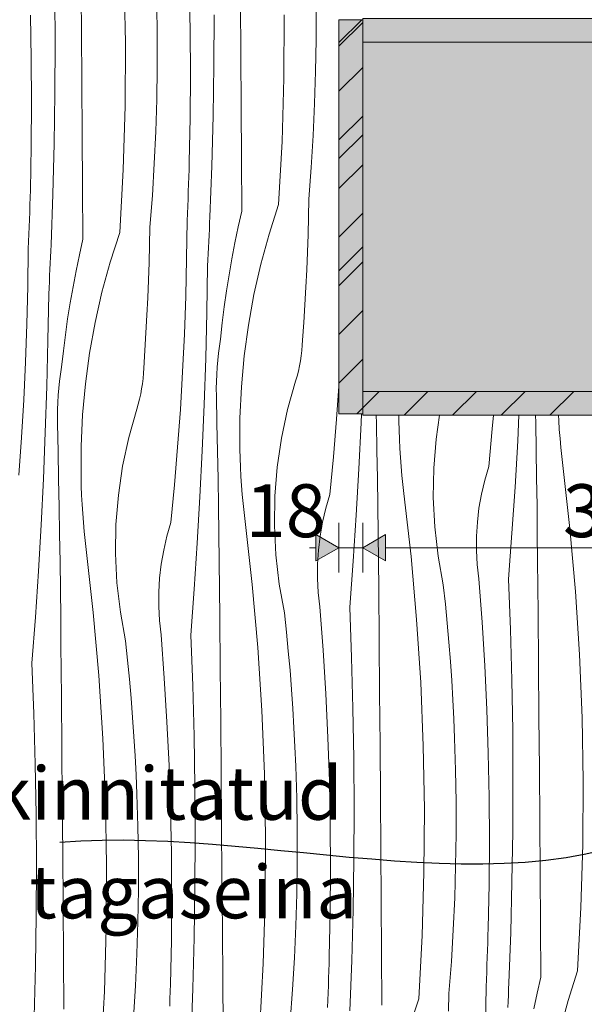
# Model space of a CAD drawing. Units: millimetres. Extents: x 12159 to 126500, y -1422 to 11569.
# Drawn here: x 120014 to 120440, y 972 to 1717 of the extents above; entities that cross this region are included whole.
import ezdxf

# ---------------------------------------------------------------- set-up
doc = ezdxf.new("R2010")
doc.units = ezdxf.units.MM
doc.header["$MEASUREMENT"] = 0
doc.linetypes.add('Wipeout_Contour', pattern=[1000, 0, -1000])
for name, color, linetype, lineweight, true_color in [('0_Pen_No__245', 7, 'Continuous', 13, 0x474874), ('SA - MÕÕDUD - erimööbel_Pen_No__245', 7, 'Continuous', 13, 0x474874), ('SA - SISUSTUS - 3D erimööbel_Pen_No__87', 7, 'Continuous', 9, 0x8a8a8a), ('SA - SISUSTUS - erimööbel_Pen_No__87', 7, 'Continuous', 9, 0x8a8a8a)]:
    doc.layers.add(name, color=color, linetype=linetype, lineweight=lineweight, true_color=true_color)
for name, color, linetype in [('SA - MÕÕDUD - erimööbel', 7, 'Continuous'), ('SA - SISUSTUS - 3D erimööbel', 7, 'Continuous'), ('SA - SISUSTUS - erimööbel', 7, 'Continuous')]:
    doc.layers.add(name, color=color, linetype=linetype)
for name, color, linetype, lineweight in [('SA - SISUSTUS - 3D erimööbel_Pen_No__2', 8, 'Continuous', 13), ('SA - SISUSTUS - erimööbel_Pen_No__18', 9, 'Continuous', 13), ('SA - SISUSTUS - erimööbel_Pen_No__19', 255, 'Continuous', 0), ('SA - SISUSTUS - erimööbel_Pen_No__2', 8, 'Continuous', 13)]:
    doc.layers.add(name, color=color, linetype=linetype, lineweight=lineweight)
doc.styles.add('GENERATED_STYLE_2', font='txt')
doc.styles.add('GENERATED_STYLE_4', font='txt')
doc.dimstyles.new('GENERATED_STYLE__1', dxfattribs={"dimtxt": 40, "dimasz": 19, "dimexe": 0.18, "dimexo": 0.0625, "dimgap": 0, "dimtad": 1, "dimtih": 1, "dimtoh": 1, "dimdec": 0, "dimzin": 0, "dimdsep": 46, "dimtxsty": 'GENERATED_STYLE_2', "dimblk": 'ARROWHEAD_16', "dimblk1": 'ARROWHEAD_16', "dimblk2": 'ARROWHEAD_16', "dimcen": 0.09, "dimclrd": 256, "dimclre": 256, "dimclrt": 256, "dimazin": 0, "dimtfac": 1, "dimtdec": 4, "dimtmove": 0, "dimatfit": 3, "dimfxl": 0, "dimtolj": 1, "dimtzin": 0, "dimarcsym": 0})
doc.dimstyles.new('GENERATED_STYLE__4', dxfattribs={"dimtxt": 0.18, "dimasz": 30.4, "dimexe": 0.18, "dimexo": 0.0625, "dimgap": 0, "dimtad": 0, "dimtih": 1, "dimtoh": 1, "dimdec": 4, "dimzin": 0, "dimdsep": 46, "dimcen": 0.09, "dimadec": 0, "dimazin": 0, "dimtfac": 1, "dimtdec": 4, "dimtmove": 0, "dimatfit": 3, "dimldrblk": 'ARROWHEAD_10', "dimfxl": 0, "dimtolj": 1, "dimtzin": 0, "dimarcsym": 0})
pattern_1 = [(45, (168669.592, 217.714), (-18.384776, 18.384776), [])]

# ---------------------------------------------------------------- blocks, each defined once
blk = doc.blocks.new('*X505', base_point=(168669.59, 217.71))
at = {"layer": 'SA - SISUSTUS - erimööbel_Pen_No__18', "color": 9, "linetype": 'Continuous', "lineweight": 13}
for p, q in [((120060.53, 1708.26), (120060.21, 1747.61)), ((120093.7, 1699.15), (120092.87, 1746.96)), ((120040.59, 1699.21), (120040.36, 1737.37)), ((120142.63, 1708.27), (120141.97, 1741.31)), ((120117.69, 1704.55), (120117.32, 1728.7)), ((120180.89, 1690.09), (120180.59, 1729.43)), ((120022.56, 1687.1), (120021.9, 1720.14)), ((120160.49, 1682.23), (120160.66, 1720.38)), ((120213.47, 1672.51), (120213.77, 1720.32)), ((120237.76, 1701.58), (120237.75, 1725.72)), ((120060.82, 1668.92), (120060.53, 1708.26)), ((120117.69, 1680.4), (120117.69, 1704.55)), ((120142.85, 1675.23), (120142.63, 1708.27)), ((120040.42, 1661.06), (120040.59, 1699.21)), ((120093.41, 1651.33), (120093.7, 1699.15)), ((120237.4, 1677.43), (120237.76, 1701.58)), ((120181.17, 1650.74), (120180.89, 1690.09)), ((120022.78, 1654.06), (120022.56, 1687.1)), ((120159.91, 1644.08), (120160.49, 1682.23)), ((120117.33, 1656.26), (120117.69, 1680.4)), ((120142.61, 1642.18), (120142.85, 1675.23)), ((120236.67, 1653.29), (120237.4, 1677.43)), ((120061.11, 1629.57), (120060.82, 1668.92)), ((120212.05, 1624.71), (120213.47, 1672.51)), ((120039.85, 1622.9), (120040.42, 1661.06)), ((120022.54, 1621.01), (120022.78, 1654.06)), ((120116.61, 1632.12), (120117.33, 1656.26)), ((120235.59, 1629.17), (120236.67, 1653.29)), ((120091.98, 1603.54), (120093.41, 1651.33)), ((120181.44, 1611.4), (120181.17, 1650.74)), ((120141.93, 1609.14), (120142.61, 1642.18)), ((120158.94, 1605.93), (120159.91, 1644.08)), ((120115.52, 1608), (120116.61, 1632.12)), ((120038.87, 1584.76), (120039.85, 1622.9)), ((120061.38, 1590.23), (120061.11, 1629.57)), ((120209.5, 1576.96), (120212.05, 1624.71)), ((120234.14, 1605.06), (120235.59, 1629.17)), ((120021.86, 1587.97), (120022.54, 1621.01)), ((120114.07, 1583.89), (120115.52, 1608)), ((120141.77, 1603.59), (120141.93, 1609.14)), ((120181.7, 1572.06), (120181.44, 1611.4)), ((120089.44, 1555.79), (120091.98, 1603.54)), ((120141.6, 1598.04), (120141.77, 1603.59)), ((120157.56, 1567.8), (120158.94, 1605.93)), ((120232.33, 1580.98), (120234.14, 1605.06)), ((120141.41, 1592.5), (120141.6, 1598.04)), ((120021.7, 1582.42), (120021.86, 1587.97)), ((120061.63, 1550.88), (120061.38, 1590.23)), ((120141, 1581.4), (120141.21, 1586.95)), ((120141.21, 1586.95), (120141.41, 1592.5)), ((120021.53, 1576.87), (120021.7, 1582.42)), ((120037.49, 1546.63), (120038.87, 1584.76)), ((120112.26, 1559.81), (120114.07, 1583.89)), ((120140.78, 1575.85), (120141, 1581.4)), ((120232.06, 1567.67), (120232.33, 1580.98)), ((120021.15, 1565.78), (120021.34, 1571.32)), ((120021.34, 1571.32), (120021.53, 1576.87)), ((120140.55, 1570.3), (120140.78, 1575.85)), ((120181.7, 1572.06), (120178.99, 1560.09)), ((120209.5, 1576.96), (120202.28, 1554.58)), ((120020.94, 1560.23), (120021.15, 1565.78)), ((120139.96, 1536.18), (120140.3, 1564.76)), ((120140.3, 1564.76), (120140.55, 1570.3)), ((120157.16, 1558.45), (120157.36, 1563.12)), ((120157.36, 1563.12), (120157.56, 1567.8)), ((120231.7, 1554.35), (120232.06, 1567.67)), ((120020.71, 1554.68), (120020.94, 1560.23)), ((120089.44, 1555.79), (120082.21, 1533.4)), ((120112, 1546.49), (120112.26, 1559.81)), ((120156.95, 1553.78), (120157.16, 1558.45)), ((120178.99, 1560.09), (120176.47, 1548.08)), ((120020.23, 1543.58), (120020.48, 1549.13)), ((120020.48, 1549.13), (120020.71, 1554.68)), ((120061.63, 1550.88), (120058.92, 1538.92)), ((120156.51, 1544.43), (120156.73, 1549.1)), ((120156.73, 1549.1), (120156.95, 1553.78)), ((120202.28, 1554.58), (120196.05, 1531.89)), ((120231.25, 1541.04), (120231.7, 1554.35)), ((120019.89, 1515.01), (120020.23, 1543.58)), ((120037.09, 1537.28), (120037.29, 1541.95)), ((120037.29, 1541.95), (120037.49, 1546.63)), ((120111.64, 1533.18), (120112, 1546.49)), ((120156.28, 1539.76), (120156.51, 1544.43)), ((120176.47, 1548.08), (120174.16, 1536.03)), ((120230.7, 1527.73), (120231.25, 1541.04)), ((120036.88, 1532.6), (120037.09, 1537.28)), ((120058.92, 1538.92), (120056.41, 1526.91)), ((120082.21, 1533.4), (120075.99, 1510.72)), ((120139.28, 1507.61), (120139.96, 1536.18)), ((120155.81, 1530.41), (120156.05, 1535.08)), ((120156.05, 1535.08), (120156.28, 1539.76)), ((120174.16, 1536.03), (120172.03, 1523.94)), ((120036.44, 1523.26), (120036.66, 1527.93)), ((120036.66, 1527.93), (120036.88, 1532.6)), ((120056.41, 1526.91), (120054.09, 1514.86)), ((120111.18, 1519.87), (120111.64, 1533.18)), ((120155.23, 1495.5), (120155.81, 1530.41)), ((120196.05, 1531.89), (120190.84, 1508.96)), ((120230.06, 1514.43), (120230.7, 1527.73)), ((120035.98, 1513.91), (120036.22, 1518.58)), ((120036.22, 1518.58), (120036.44, 1523.26)), ((120110.63, 1506.56), (120111.18, 1519.87)), ((120172.03, 1523.94), (120170.11, 1511.83)), ((120019.21, 1486.43), (120019.89, 1515.01)), ((120035.74, 1509.24), (120035.98, 1513.91)), ((120054.09, 1514.86), (120051.97, 1502.77)), ((120170.11, 1511.83), (120168.38, 1499.68)), ((120229.32, 1501.13), (120230.06, 1514.43)), ((120035.16, 1474.33), (120035.74, 1509.24)), ((120075.99, 1510.72), (120070.77, 1487.79)), ((120109.99, 1493.25), (120110.63, 1506.56)), ((120138.26, 1479.04), (120139.28, 1507.61)), ((120190.84, 1508.96), (120186.64, 1485.82)), ((120051.97, 1502.77), (120050.04, 1490.66)), ((120168.38, 1499.68), (120166.86, 1487.5)), ((120228.49, 1487.83), (120229.32, 1501.13)), ((120050.04, 1490.66), (120048.32, 1478.51)), ((120109.25, 1479.96), (120109.99, 1493.25)), ((120154.36, 1460.6), (120155.23, 1495.5)), ((120018.19, 1457.87), (120019.21, 1486.43)), ((120070.77, 1487.79), (120066.57, 1464.65)), ((120166.86, 1487.5), (120165.53, 1475.31)), ((120186.64, 1485.82), (120183.48, 1462.51)), ((120227.56, 1474.55), (120228.49, 1487.83)), ((120034.29, 1439.43), (120035.16, 1474.33)), ((120048.32, 1478.51), (120046.79, 1466.33)), ((120108.42, 1466.66), (120109.25, 1479.96)), ((120136.9, 1450.5), (120138.26, 1479.04)), ((120164.7, 1469.99), (120165.53, 1475.31)), ((120227.38, 1470.6), (120227.56, 1474.55)), ((120046.79, 1466.33), (120045.46, 1454.13)), ((120107.49, 1453.37), (120108.42, 1466.66)), ((120164, 1464.65), (120164.7, 1469.99)), ((120226.62, 1462.74), (120227.07, 1466.66)), ((120227.07, 1466.66), (120227.38, 1470.6)), ((120066.57, 1464.65), (120063.41, 1441.34)), ((120153.2, 1425.71), (120154.36, 1460.6)), ((120162.98, 1453.94), (120163.43, 1459.3)), ((120163.43, 1459.3), (120164, 1464.65)), ((120183.48, 1462.51), (120181.35, 1439.09)), ((120225.3, 1454.96), (120226.02, 1458.84)), ((120226.02, 1458.84), (120226.62, 1462.74)), ((120016.83, 1429.32), (120018.19, 1457.87)), ((120044.64, 1448.82), (120045.46, 1454.13)), ((120107.32, 1449.43), (120107.49, 1453.37)), ((120162.66, 1448.57), (120162.98, 1453.94)), ((120224.43, 1451.1), (120225.3, 1454.96)), ((120043.94, 1443.48), (120044.64, 1448.82)), ((120106.55, 1441.57), (120107, 1445.49)), ((120107, 1445.49), (120107.32, 1449.43)), ((120135.21, 1421.97), (120136.9, 1450.5)), ((120162.46, 1443.2), (120162.66, 1448.57)), ((120222.3, 1443.5), (120223.44, 1447.28)), ((120223.44, 1447.28), (120224.43, 1451.1)), ((120033.13, 1404.54), (120034.29, 1439.43)), ((120042.91, 1432.77), (120043.36, 1438.13)), ((120043.36, 1438.13), (120043.94, 1443.48)), ((120063.41, 1441.34), (120061.28, 1417.92)), ((120105.23, 1433.78), (120105.96, 1437.67)), ((120105.96, 1437.67), (120106.55, 1441.57)), ((120162.39, 1437.82), (120162.46, 1443.2)), ((120162.45, 1432.44), (120162.39, 1437.82)), ((120181.35, 1439.09), (120180.25, 1415.6)), ((120216.27, 1422.16), (120222.3, 1443.5)), ((120253.24, 1414.63), (120255.02, 1439.57)), ((120015.14, 1400.8), (120016.83, 1429.32)), ((120042.59, 1427.4), (120042.91, 1432.77)), ((120103.37, 1426.11), (120104.37, 1429.93)), ((120104.37, 1429.93), (120105.23, 1433.78)), ((120162.89, 1411.55), (120162.45, 1432.44)), ((120042.32, 1416.64), (120042.39, 1422.02)), ((120042.39, 1422.02), (120042.59, 1427.4)), ((120096.2, 1400.98), (120102.24, 1422.33)), ((120102.24, 1422.33), (120103.37, 1426.11)), ((120133.17, 1393.46), (120135.21, 1421.97)), ((120151.75, 1390.83), (120153.2, 1425.71)), ((120211.63, 1400.47), (120216.27, 1422.16)), ((120042.38, 1411.26), (120042.32, 1416.64)), ((120061.28, 1417.92), (120060.19, 1394.42)), ((120180.25, 1415.6), (120180.2, 1392.08)), ((120250.87, 1386.15), (120253.24, 1414.63)), ((120271.82, 1412), (120272.1, 1418.71)), ((120283.37, 1411.83), (120283.25, 1417.71)), ((120300.28, 1417.71), (120300.27, 1413.25)), ((120328.48, 1399.69), (120331.12, 1417.71)), ((120370.94, 1407.32), (120371.8, 1417.71)), ((120390.15, 1398.3), (120391.12, 1417.71)), ((120403.81, 1412.11), (120403.71, 1417.71)), ((120421.15, 1413.82), (120420.95, 1417.71)), ((120042.82, 1390.37), (120042.38, 1411.26)), ((120163.3, 1390.65), (120162.89, 1411.55)), ((120270.09, 1377.13), (120271.82, 1412)), ((120283.74, 1390.93), (120283.37, 1411.83)), ((120300.45, 1406.38), (120300.27, 1413.25)), ((120368.23, 1378.87), (120370.94, 1407.32)), ((120404.15, 1391.21), (120403.81, 1412.11)), ((120421.6, 1406.97), (120421.15, 1413.82)), ((120422.14, 1400.12), (120421.6, 1406.97)), ((120013.11, 1372.29), (120015.14, 1400.8)), ((120031.68, 1369.66), (120033.13, 1404.54)), ((120091.56, 1379.3), (120096.2, 1400.98)), ((120208.42, 1378.52), (120211.63, 1400.47)), ((120300.72, 1399.51), (120300.45, 1406.38)), ((120301.08, 1392.65), (120300.72, 1399.51)), ((120326.7, 1377.59), (120328.48, 1399.69)), ((120422.76, 1393.27), (120422.14, 1400.12)), ((120060.19, 1394.42), (120060.13, 1370.91)), ((120130.8, 1364.98), (120133.17, 1393.46)), ((120180.38, 1385.21), (120180.2, 1392.08)), ((120301.53, 1385.79), (120301.08, 1392.65)), ((120388.13, 1363.45), (120390.15, 1398.3)), ((120423.47, 1386.44), (120422.76, 1393.27)), ((120043.23, 1369.48), (120042.82, 1390.37)), ((120150.02, 1355.96), (120151.75, 1390.83)), ((120163.68, 1369.76), (120163.3, 1390.65)), ((120180.66, 1378.34), (120180.38, 1385.21)), ((120248.17, 1357.7), (120250.87, 1386.15)), ((120284.09, 1370.04), (120283.74, 1390.93)), ((120302.07, 1378.94), (120301.53, 1385.79)), ((120404.46, 1370.32), (120404.15, 1391.21)), ((120424.28, 1379.61), (120423.47, 1386.44)), ((120088.35, 1357.35), (120091.56, 1379.3)), ((120181.01, 1371.48), (120180.66, 1378.34)), ((120206.63, 1356.41), (120208.42, 1378.52)), ((120268.07, 1342.28), (120270.09, 1377.13)), ((120302.69, 1372.1), (120302.07, 1378.94)), ((120326.36, 1355.41), (120326.7, 1377.59)), ((120365.19, 1368.58), (120368.23, 1378.87)), ((120429.61, 1332.09), (120424.28, 1379.61)), ((120029.95, 1334.79), (120031.68, 1369.66)), ((120060.32, 1364.04), (120060.13, 1370.91)), ((120164.02, 1348.87), (120163.68, 1369.76)), ((120181.46, 1364.62), (120181.01, 1371.48)), ((120284.39, 1349.15), (120284.09, 1370.04)), ((120303.41, 1365.27), (120302.69, 1372.1)), ((120404.74, 1349.43), (120404.46, 1370.32)), ((120043.61, 1348.59), (120043.23, 1369.48)), ((120060.59, 1357.17), (120060.32, 1364.04)), ((120128.1, 1336.53), (120130.8, 1364.98)), ((120182, 1357.77), (120181.46, 1364.62)), ((120304.21, 1358.44), (120303.41, 1365.27)), ((120362.75, 1358.14), (120365.19, 1368.58)), ((120385.83, 1328.61), (120388.13, 1363.45)), ((120060.95, 1350.31), (120060.59, 1357.17)), ((120086.56, 1335.24), (120088.35, 1357.35)), ((120148, 1321.11), (120150.02, 1355.96)), ((120182.63, 1350.93), (120182, 1357.77)), ((120206.29, 1334.24), (120206.63, 1356.41)), ((120245.13, 1347.41), (120248.17, 1357.7)), ((120309.54, 1310.92), (120304.21, 1358.44)), ((120327.45, 1333.26), (120326.36, 1355.41)), ((120360.89, 1347.58), (120362.75, 1358.14)), ((120043.95, 1327.7), (120043.61, 1348.59)), ((120061.4, 1343.45), (120060.95, 1350.31)), ((120164.33, 1327.98), (120164.02, 1348.87)), ((120183.34, 1344.1), (120182.63, 1350.93)), ((120242.68, 1336.97), (120245.13, 1347.41)), ((120284.67, 1328.26), (120284.39, 1349.15)), ((120359.65, 1336.92), (120360.89, 1347.58)), ((120404.98, 1328.53), (120404.74, 1349.43)), ((120061.93, 1336.6), (120061.4, 1343.45)), ((120184.14, 1337.27), (120183.34, 1344.1)), ((120265.76, 1307.44), (120268.07, 1342.28)), ((120027.93, 1299.93), (120029.95, 1334.79)), ((120062.56, 1329.76), (120061.93, 1336.6)), ((120086.22, 1313.07), (120086.56, 1335.24)), ((120125.06, 1326.24), (120128.1, 1336.53)), ((120189.47, 1289.75), (120184.14, 1337.27)), ((120207.39, 1312.09), (120206.29, 1334.24)), ((120240.83, 1326.4), (120242.68, 1336.97)), ((120329.99, 1311.22), (120327.45, 1333.26)), ((120359, 1326.22), (120359.65, 1336.92)), ((120044.26, 1306.81), (120043.95, 1327.7)), ((120063.27, 1322.92), (120062.56, 1329.76)), ((120122.61, 1315.8), (120125.06, 1326.24)), ((120164.6, 1307.09), (120164.33, 1327.98)), ((120239.58, 1315.75), (120240.83, 1326.4)), ((120284.91, 1307.36), (120284.67, 1328.26)), ((120358.97, 1315.49), (120359, 1326.22)), ((120383.23, 1293.8), (120385.83, 1328.61)), ((120405.19, 1307.64), (120404.98, 1328.53)), ((120433.82, 1284.46), (120429.61, 1332.09)), ((120064.07, 1316.1), (120063.27, 1322.92)), ((120145.69, 1286.27), (120148, 1321.11)), ((120069.4, 1268.58), (120064.07, 1316.1)), ((120087.32, 1290.91), (120086.22, 1313.07)), ((120120.76, 1305.23), (120122.61, 1315.8)), ((120209.92, 1290.05), (120207.39, 1312.09)), ((120238.94, 1305.05), (120239.58, 1315.75)), ((120313.75, 1263.29), (120309.54, 1310.92)), ((120333.95, 1289.4), (120329.99, 1311.22)), ((120359.55, 1304.78), (120358.97, 1315.49)), ((120044.53, 1285.91), (120044.26, 1306.81)), ((120119.51, 1294.58), (120120.76, 1305.23)), ((120164.84, 1286.19), (120164.6, 1307.09)), ((120238.9, 1294.32), (120238.94, 1305.05)), ((120263.17, 1272.63), (120265.76, 1307.44)), ((120285.12, 1286.47), (120284.91, 1307.36)), ((120360.73, 1294.12), (120359.55, 1304.78)), ((120405.54, 1268.3), (120405.19, 1307.64)), ((120025.62, 1265.1), (120027.93, 1299.93)), ((120089.86, 1268.88), (120087.32, 1290.91)), ((120118.87, 1283.87), (120119.51, 1294.58)), ((120193.68, 1242.12), (120189.47, 1289.75)), ((120213.89, 1268.23), (120209.92, 1290.05)), ((120239.48, 1283.61), (120238.9, 1294.32)), ((120335.48, 1274.97), (120333.95, 1289.4)), ((120363.19, 1261.17), (120360.73, 1294.12)), ((120384.68, 1255.67), (120383.23, 1293.8)), ((120044.78, 1265.02), (120044.53, 1285.91)), ((120118.84, 1273.15), (120118.87, 1283.87)), ((120143.1, 1251.45), (120145.69, 1286.27)), ((120165.05, 1265.3), (120164.84, 1286.19)), ((120240.66, 1272.95), (120239.48, 1283.61)), ((120285.47, 1247.13), (120285.12, 1286.47)), ((120436.9, 1236.74), (120433.82, 1284.46)), ((120119.41, 1262.44), (120118.84, 1273.15)), ((120243.13, 1240), (120240.66, 1272.95)), ((120336.88, 1260.53), (120335.48, 1274.97)), ((120073.61, 1220.95), (120069.4, 1268.58)), ((120093.82, 1247.06), (120089.86, 1268.88)), ((120215.41, 1253.8), (120213.89, 1268.23)), ((120264.61, 1234.5), (120263.17, 1272.63)), ((120405.88, 1228.95), (120405.54, 1268.3)), ((120023.03, 1230.28), (120025.62, 1265.1)), ((120044.98, 1244.13), (120044.78, 1265.02)), ((120120.6, 1251.78), (120119.41, 1262.44)), ((120165.41, 1225.95), (120165.05, 1265.3)), ((120316.83, 1215.57), (120313.75, 1263.29)), ((120338.14, 1246.08), (120336.88, 1260.53)), ((120365.21, 1228.18), (120363.19, 1261.17)), ((120123.06, 1218.83), (120120.6, 1251.78)), ((120144.54, 1213.33), (120143.1, 1251.45)), ((120216.81, 1239.36), (120215.41, 1253.8)), ((120385.71, 1217.52), (120384.68, 1255.67)), ((120045.34, 1204.78), (120044.98, 1244.13)), ((120095.35, 1232.63), (120093.82, 1247.06)), ((120285.81, 1207.78), (120285.47, 1247.13)), ((120339.28, 1231.61), (120338.14, 1246.08)), ((120196.77, 1194.4), (120193.68, 1242.12)), ((120218.08, 1224.9), (120216.81, 1239.36)), ((120245.14, 1207.01), (120243.13, 1240)), ((120438.86, 1188.97), (120436.9, 1236.74)), ((120024.47, 1192.15), (120023.03, 1230.28)), ((120096.74, 1218.19), (120095.35, 1232.63)), ((120265.65, 1196.35), (120264.61, 1234.5)), ((120340.28, 1217.14), (120339.28, 1231.61)), ((120366.77, 1195.17), (120365.21, 1228.18)), ((120406.21, 1189.61), (120405.88, 1228.95)), ((120076.7, 1173.23), (120073.61, 1220.95)), ((120165.74, 1186.61), (120165.41, 1225.95)), ((120219.21, 1210.44), (120218.08, 1224.9)), ((120098.01, 1203.73), (120096.74, 1218.19)), ((120125.07, 1185.84), (120123.06, 1218.83)), ((120145.58, 1175.18), (120144.54, 1213.33)), ((120318.79, 1167.79), (120316.83, 1215.57)), ((120341.16, 1202.65), (120340.28, 1217.14)), ((120386.35, 1179.37), (120385.71, 1217.52)), ((120220.22, 1195.97), (120219.21, 1210.44)), ((120246.71, 1174), (120245.14, 1207.01)), ((120286.14, 1168.44), (120285.81, 1207.78)), ((120045.68, 1165.44), (120045.34, 1204.78)), ((120099.14, 1189.27), (120098.01, 1203.73)), ((120341.9, 1188.16), (120341.16, 1202.65)), ((120025.51, 1154.01), (120024.47, 1192.15)), ((120198.73, 1146.62), (120196.77, 1194.4)), ((120221.09, 1181.48), (120220.22, 1195.97)), ((120266.28, 1158.2), (120265.65, 1196.35)), ((120367.89, 1162.15), (120366.77, 1195.17)), ((120100.15, 1174.79), (120099.14, 1189.27)), ((120126.64, 1152.83), (120125.07, 1185.84)), ((120166.07, 1147.27), (120165.74, 1186.61)), ((120342.51, 1173.67), (120341.9, 1188.16)), ((120406.52, 1150.27), (120406.21, 1189.61)), ((120439.69, 1141.15), (120438.86, 1188.97)), ((120221.83, 1166.99), (120221.09, 1181.48)), ((120386.58, 1141.22), (120386.35, 1179.37)), ((120078.66, 1125.45), (120076.7, 1173.23)), ((120101.02, 1160.31), (120100.15, 1174.79)), ((120146.21, 1137.03), (120145.58, 1175.18)), ((120247.82, 1140.98), (120246.71, 1174)), ((120343.24, 1149.53), (120342.51, 1173.67)), ((120046, 1126.1), (120045.68, 1165.44)), ((120222.45, 1152.5), (120221.83, 1166.99)), ((120286.45, 1129.09), (120286.14, 1168.44)), ((120319.63, 1119.98), (120318.79, 1167.79)), ((120368.55, 1129.11), (120367.89, 1162.15)), ((120026.15, 1115.86), (120025.51, 1154.01)), ((120101.77, 1145.82), (120101.02, 1160.31)), ((120266.51, 1120.05), (120266.28, 1158.2)), ((120127.75, 1119.8), (120126.64, 1152.83)), ((120166.38, 1107.92), (120166.07, 1147.27)), ((120199.56, 1098.81), (120198.73, 1146.62)), ((120223.18, 1128.36), (120222.45, 1152.5)), ((120343.61, 1125.38), (120343.24, 1149.53)), ((120406.81, 1110.92), (120406.52, 1150.27)), ((120102.38, 1131.33), (120101.77, 1145.82)), ((120248.49, 1107.94), (120247.82, 1140.98)), ((120386.41, 1103.06), (120386.58, 1141.22)), ((120439.4, 1093.34), (120439.69, 1141.15)), ((120146.45, 1098.87), (120146.21, 1137.03)), ((120046.31, 1086.75), (120046, 1126.1)), ((120079.49, 1077.64), (120078.66, 1125.45)), ((120103.11, 1107.19), (120102.38, 1131.33)), ((120223.54, 1104.21), (120223.18, 1128.36)), ((120286.75, 1089.75), (120286.45, 1129.09)), ((120343.61, 1101.24), (120343.61, 1125.38)), ((120368.77, 1096.06), (120368.55, 1129.11)), ((120128.42, 1086.76), (120127.75, 1119.8)), ((120266.34, 1081.89), (120266.51, 1120.05)), ((120319.33, 1072.17), (120319.63, 1119.98)), ((120026.38, 1077.7), (120026.15, 1115.86)), ((120407.1, 1071.58), (120406.81, 1110.92)), ((120103.47, 1083.04), (120103.11, 1107.19)), ((120166.68, 1068.58), (120166.38, 1107.92)), ((120223.55, 1080.07), (120223.54, 1104.21)), ((120248.7, 1074.89), (120248.49, 1107.94)), ((120385.84, 1064.91), (120386.41, 1103.06)), ((120146.28, 1060.72), (120146.45, 1098.87)), ((120199.26, 1051), (120199.56, 1098.81)), ((120343.25, 1077.09), (120343.61, 1101.24)), ((120368.54, 1063.02), (120368.77, 1096.06)), ((120046.61, 1047.41), (120046.31, 1086.75)), ((120128.63, 1053.72), (120128.42, 1086.76)), ((120287.03, 1050.41), (120286.75, 1089.75)), ((120437.98, 1045.54), (120439.4, 1093.34)), ((120103.48, 1058.89), (120103.47, 1083.04)), ((120223.19, 1055.92), (120223.55, 1080.07)), ((120265.77, 1043.74), (120266.34, 1081.89)), ((120026.21, 1039.55), (120026.38, 1077.7)), ((120079.2, 1029.82), (120079.49, 1077.64)), ((120248.47, 1041.84), (120248.7, 1074.89)), ((120317.91, 1024.37), (120319.33, 1072.17)), ((120342.53, 1052.95), (120343.25, 1077.09)), ((120166.96, 1029.23), (120166.68, 1068.58)), ((120384.86, 1026.76), (120385.84, 1064.91)), ((120407.37, 1032.23), (120407.1, 1071.58)), ((120103.12, 1034.75), (120103.48, 1058.89)), ((120145.7, 1022.57), (120146.28, 1060.72)), ((120367.85, 1029.98), (120368.54, 1063.02)), ((120128.4, 1020.67), (120128.63, 1053.72)), ((120197.84, 1003.2), (120199.26, 1051)), ((120222.46, 1031.78), (120223.19, 1055.92)), ((120287.3, 1011.06), (120287.03, 1050.41)), ((120341.45, 1028.83), (120342.53, 1052.95)), ((120046.89, 1008.06), (120046.61, 1047.41)), ((120264.79, 1005.59), (120265.77, 1043.74)), ((120435.43, 997.79), (120437.98, 1045.54)), ((120025.63, 1001.39), (120026.21, 1039.55)), ((120102.4, 1010.61), (120103.12, 1034.75)), ((120247.78, 1008.81), (120248.47, 1041.84)), ((120077.77, 982.03), (120079.2, 1029.82)), ((120167.23, 989.89), (120166.96, 1029.23)), ((120221.38, 1007.66), (120222.46, 1031.78)), ((120340, 1004.72), (120341.45, 1028.83)), ((120367.69, 1024.43), (120367.85, 1029.98)), ((120407.62, 992.89), (120407.37, 1032.23)), ((120127.72, 987.63), (120128.4, 1020.67)), ((120144.72, 984.42), (120145.7, 1022.57)), ((120315.36, 976.62), (120317.91, 1024.37)), ((120367.52, 1018.88), (120367.69, 1024.43)), ((120383.48, 988.63), (120384.86, 1026.76)), ((120367.14, 1007.78), (120367.34, 1013.33)), ((120367.34, 1013.33), (120367.52, 1018.88)), ((120047.16, 968.72), (120046.89, 1008.06)), ((120101.31, 986.49), (120102.4, 1010.61)), ((120219.93, 983.55), (120221.38, 1007.66)), ((120247.62, 1003.26), (120247.78, 1008.81)), ((120263.41, 967.46), (120264.79, 1005.59)), ((120287.56, 971.72), (120287.3, 1011.06)), ((120366.93, 1002.23), (120367.14, 1007.78)), ((120024.66, 963.25), (120025.63, 1001.39)), ((120195.29, 955.45), (120197.84, 1003.2)), ((120247.27, 992.16), (120247.45, 997.71)), ((120247.45, 997.71), (120247.62, 1003.26)), ((120338.19, 980.64), (120340, 1004.72)), ((120366.71, 996.68), (120366.93, 1002.23)), ((120435.43, 997.79), (120428.2, 975.41)), ((120247.07, 986.61), (120247.27, 992.16)), ((120366.22, 985.59), (120366.47, 991.13)), ((120366.47, 991.13), (120366.71, 996.68)), ((120407.62, 992.89), (120404.91, 980.92)), ((120099.86, 962.38), (120101.31, 986.49)), ((120127.56, 982.08), (120127.72, 987.63)), ((120143.34, 946.29), (120144.72, 984.42)), ((120167.49, 950.55), (120167.23, 989.89)), ((120218.12, 959.47), (120219.93, 983.55)), ((120246.86, 981.06), (120247.07, 986.61)), ((120365.88, 957.01), (120366.22, 985.59)), ((120383.08, 979.28), (120383.28, 983.96)), ((120383.28, 983.96), (120383.48, 988.63)), ((120075.22, 934.28), (120077.77, 982.03)), ((120127.2, 970.99), (120127.38, 976.53)), ((120127.38, 976.53), (120127.56, 982.08)), ((120246.4, 969.96), (120246.64, 975.51)), ((120246.64, 975.51), (120246.86, 981.06)), ((120315.36, 976.62), (120308.14, 954.24)), ((120337.92, 967.33), (120338.19, 980.64)), ((120382.87, 974.61), (120383.08, 979.28)), ((120404.91, 980.92), (120402.4, 968.91)), ((120428.2, 975.41), (120421.98, 952.73)), ((120382.66, 969.93), (120382.87, 974.61))]:
    blk.add_line(p, q, dxfattribs=at)
blk = doc.blocks.new('Section Element_224_4', base_point=(168669.59, 217.71))
at = {"color": 254, "linetype": 'Wipeout_Contour', "lineweight": 0, "ltscale": 4212608.541374038}
blk.add_wipeout([(120273.02, 2517.71), (119655.02, 2517.71), (119655.02, 218.69), (120647.01, 218.69), (120647.01, 362.71), (120505.09, 362.71), (120475.33, 366.63), (120447.59, 378.12), (120423.78, 396.4), (120405.5, 420.21), (120394.01, 447.95), (120390.09, 477.71), (120390.09, 527.71), (120305.02, 527.71), (120305.02, 567.71), (120505.02, 567.71), (120505.02, 527.71), (120420.09, 527.71), (120420.09, 477.71), (120422.99, 455.71), (120431.48, 435.21), (120444.99, 417.61), (120462.59, 404.1), (120483.09, 395.61), (120505.09, 392.72), (120505.09, 1417.71), (120273.02, 1417.71), (120273.02, 1418.71), (120255.02, 1418.71), (120255.02, 1716.71), (120273.02, 1716.71), (120273.02, 1718.71), (120255.02, 1718.71), (120255.02, 2516.71), (120273.02, 2516.71)], dxfattribs=at).dxf.layer = 'SA - SISUSTUS - erimööbel'
at = {"layer": 'SA - SISUSTUS - erimööbel', "lineweight": 0}
blk.add_blockref('*X505', (168669.59, 217.71), dxfattribs=at)
blk = doc.blocks.new('Section Element_240_4', base_point=(168669.59, 217.71))
at = {"layer": 'SA - SISUSTUS - 3D erimööbel', "linetype": 'Continuous', "lineweight": 0, "true_color": 0xffffff}
for points in [[(120273.02, 1699.71), (120273.02, 1435.71), (120637.02, 1435.71), (120637.02, 1699.71)], [(120646.02, 1435.71), (120655.02, 1435.71), (120655.02, 1699.71), (120646.02, 1699.71)]]:
    blk.add_hatch(color=7, dxfattribs=at).paths.add_polyline_path(points)
at = {"layer": 'SA - SISUSTUS - 3D erimööbel_Pen_No__2', "linetype": 'Continuous', "lineweight": 0, "true_color": 0xffffff}
blk.add_hatch(color=7, dxfattribs=at).paths.add_polyline_path([(120255.02, 1418.71), (120273.02, 1418.71), (120273.02, 1716.71), (120255.02, 1716.71)])
at = {"layer": 'SA - SISUSTUS - 3D erimööbel_Pen_No__2', "linetype": 'Continuous', "lineweight": 13}
h = blk.add_hatch(dxfattribs=at)
h.set_pattern_fill('__EHITUSPLOKK___kergplok_5C', color=8, style=0, pattern_type=2)
h.set_pattern_definition([(45, (168669.59, 217.714), (-42.42641, 42.42641), [])])
h.paths.add_polyline_path([(120255.02, 1418.71), (120273.02, 1418.71), (120273.02, 1716.71), (120255.02, 1716.71)])
at = {"layer": 'SA - SISUSTUS - 3D erimööbel_Pen_No__87', "color": 252, "linetype": 'Continuous', "lineweight": 9, "true_color": 0x8a8a8a}
for p, q in [((120255.02, 1716.71), (120255.02, 1418.71)), ((120273.02, 1716.71), (120255.02, 1716.71)), ((120273.02, 1717.71), (120273.02, 1716.71)), ((120273.02, 1716.71), (120273.02, 1699.71)), ((120655.02, 1717.71), (120655.02, 1699.71)), ((120273.02, 1699.71), (120273.02, 1435.71)), ((120637.02, 1699.71), (120273.02, 1699.71)), ((120637.02, 1699.71), (120637.02, 1435.71)), ((120646.02, 1699.71), (120646.02, 1435.71)), ((120655.02, 1699.71), (120646.02, 1699.71)), ((120655.02, 1435.71), (120655.02, 1699.71)), ((120273.02, 1435.71), (120273.02, 1418.71)), ((120637.02, 1435.71), (120273.02, 1435.71)), ((120655.02, 1435.71), (120646.02, 1435.71)), ((120655.02, 1435.71), (120655.02, 1417.71)), ((120273.02, 1418.71), (120255.02, 1418.71)), ((120273.02, 1418.71), (120273.02, 1417.71)), ((120647.01, 1417.71), (120273.02, 1417.71)), ((120655.01, 1417.71), (120647.01, 1417.71)), ((120655.02, 1417.71), (120655.01, 1417.71))]:
    blk.add_line(p, q, dxfattribs=at)
blk = doc.blocks.new('*D535', base_point=(168669.59, 217.71))
at = {"layer": 'SA - MÕÕDUD - erimööbel_Pen_No__245', "linetype": 'Continuous', "lineweight": 13, "true_color": 0x474874}
for points in [[(120255.02, 1317.54), (120237.7, 1327.54), (120237.7, 1307.54)], [(120273.02, 1317.54), (120290.34, 1307.54), (120290.34, 1327.54)]]:
    blk.add_hatch(color=167, dxfattribs=at).paths.add_polyline_path(points)
at = {"layer": 'SA - MÕÕDUD - erimööbel_Pen_No__245', "color": 167, "linetype": 'Continuous', "lineweight": 13, "true_color": 0x474874}
for p, q in [((120255.02, 1298.79), (120255.02, 1336.29)), ((120273.02, 1298.79), (120273.02, 1336.29)), ((120237.7, 1307.54), (120237.7, 1327.54)), ((120255.02, 1317.54), (120237.7, 1327.54)), ((120232.7, 1317.54), (120237.7, 1317.54)), ((120255.02, 1317.54), (120237.7, 1307.54)), ((120255.02, 1317.54), (120273.02, 1317.54))]:
    blk.add_line(p, q, dxfattribs=at)
at = {"layer": 'SA - MÕÕDUD - erimööbel_Pen_No__245', "color": 167, "lineweight": 13, "true_color": 0x474874, "insert": (120184.57, 1325.54), "char_height": 40, "attachment_point": 7, "style": 'GENERATED_STYLE_2'}
blk.add_mtext('\\A1;{\\pql;\\fSwis721 Cn BT|b0|i0|c0|p0;\\W1.000000;18}', dxfattribs=at)
blk = doc.blocks.new('ARROWHEAD_16')
at = {"linetype": 'Continuous', "lineweight": 0}
blk.add_hatch(color=0, dxfattribs=at).paths.add_polyline_path([(-0.9093, 0.525), (0, 0), (-0.9093, -0.525)])
at = {"color": 0, "linetype": 'Continuous', "lineweight": 0}
blk.add_line((0, 0), (-1, 0), dxfattribs=at)
blk = doc.blocks.new('*D536', base_point=(168669.59, 217.71))
at = {"layer": 'SA - MÕÕDUD - erimööbel_Pen_No__245', "linetype": 'Continuous', "lineweight": 13, "true_color": 0x474874}
for points in [[(120273.02, 1317.54), (120290.34, 1307.54), (120290.34, 1327.54)], [(120655.45, 1317.54), (120638.13, 1327.54), (120638.13, 1307.54)]]:
    blk.add_hatch(color=167, dxfattribs=at).paths.add_polyline_path(points)
at = {"layer": 'SA - MÕÕDUD - erimööbel_Pen_No__245', "color": 167, "linetype": 'Continuous', "lineweight": 13, "true_color": 0x474874}
for p, q in [((120273.02, 1298.79), (120273.02, 1336.29)), ((120655.45, 1298.79), (120655.45, 1336.29)), ((120273.02, 1317.54), (120290.34, 1327.54)), ((120290.34, 1327.54), (120290.34, 1307.54)), ((120638.13, 1307.54), (120638.13, 1327.54)), ((120655.45, 1317.54), (120638.13, 1327.54)), ((120273.02, 1317.54), (120290.34, 1307.54)), ((120290.34, 1317.54), (120638.13, 1317.54)), ((120655.45, 1317.54), (120638.13, 1307.54))]:
    blk.add_line(p, q, dxfattribs=at)
at = {"layer": 'SA - MÕÕDUD - erimööbel_Pen_No__245', "color": 167, "lineweight": 13, "true_color": 0x474874, "insert": (120424.39, 1325.54), "char_height": 40, "attachment_point": 7, "style": 'GENERATED_STYLE_2'}
blk.add_mtext('\\A1;{\\pql;\\fSwis721 Cn BT|b0|i0|c0|p0;\\W1.000000;382}', dxfattribs=at)
blk = doc.blocks.new('*D546', base_point=(168669.59, 217.71))
at = {"layer": 'SA - MÕÕDUD - erimööbel_Pen_No__245', "linetype": 'Continuous', "lineweight": 13, "true_color": 0x474874}
for points in [[(119655.02, 2417.71), (119672.34, 2407.71), (119672.34, 2427.71)], [(120255.02, 2417.71), (120237.7, 2427.71), (120237.7, 2407.71)], [(120255.02, 2417.71), (120272.34, 2407.71), (120272.34, 2427.71)]]:
    blk.add_hatch(color=167, dxfattribs=at).paths.add_polyline_path(points)
at = {"layer": 'SA - MÕÕDUD - erimööbel_Pen_No__245', "color": 167, "linetype": 'Continuous', "lineweight": 13, "true_color": 0x474874}
for p, q in [((119655.02, 2398.96), (119655.02, 2436.46)), ((120255.02, 2398.96), (120255.02, 2436.46)), ((119655.02, 2417.71), (119672.34, 2427.71)), ((119672.34, 2427.71), (119672.34, 2407.71)), ((120237.7, 2407.71), (120237.7, 2427.71)), ((120255.02, 2417.71), (120237.7, 2427.71)), ((119655.02, 2417.71), (119672.34, 2407.71)), ((119672.34, 2417.71), (120237.7, 2417.71)), ((120255.02, 2417.71), (120237.7, 2407.71))]:
    blk.add_line(p, q, dxfattribs=at)
at = {"layer": 'SA - MÕÕDUD - erimööbel_Pen_No__245', "color": 167, "lineweight": 13, "true_color": 0x474874, "insert": (119915.18, 2425.71), "char_height": 40, "attachment_point": 7, "style": 'GENERATED_STYLE_2'}
blk.add_mtext('\\A1;{\\pql;\\fSwis721 Cn BT|b0|i0|c0|p0;\\W1.000000;600}', dxfattribs=at)
blk = doc.blocks.new('*D547', base_point=(168669.59, 217.71))
at = {"layer": 'SA - MÕÕDUD - erimööbel_Pen_No__245', "linetype": 'Continuous', "lineweight": 13, "true_color": 0x474874}
for points in [[(120255.02, 2417.71), (120237.7, 2427.71), (120237.7, 2407.71)], [(120255.02, 2417.71), (120272.34, 2407.71), (120272.34, 2427.71)], [(120655.45, 2417.71), (120638.13, 2427.71), (120638.13, 2407.71)]]:
    blk.add_hatch(color=167, dxfattribs=at).paths.add_polyline_path(points)
at = {"layer": 'SA - MÕÕDUD - erimööbel_Pen_No__245', "color": 167, "linetype": 'Continuous', "lineweight": 13, "true_color": 0x474874}
for p, q in [((120255.02, 2398.96), (120255.02, 2436.46)), ((120655.45, 2398.96), (120655.45, 2436.46)), ((120255.02, 2417.71), (120272.34, 2427.71)), ((120272.34, 2427.71), (120272.34, 2407.71)), ((120638.13, 2407.71), (120638.13, 2427.71)), ((120655.45, 2417.71), (120638.13, 2427.71)), ((120255.02, 2417.71), (120272.34, 2407.71)), ((120272.34, 2417.71), (120638.13, 2417.71)), ((120655.45, 2417.71), (120638.13, 2407.71))]:
    blk.add_line(p, q, dxfattribs=at)
at = {"layer": 'SA - MÕÕDUD - erimööbel_Pen_No__245', "color": 167, "lineweight": 13, "true_color": 0x474874, "insert": (120415.39, 2425.71), "char_height": 40, "attachment_point": 7, "style": 'GENERATED_STYLE_2'}
blk.add_mtext('\\A1;{\\pql;\\fSwis721 Cn BT|b0|i0|c0|p0;\\W1.000000;400}', dxfattribs=at)
blk = doc.blocks.new('ARROWHEAD_10')
at = {"linetype": 'Continuous', "lineweight": 0}
blk.add_hatch(color=0, dxfattribs=at).paths.add_polyline_path([(-0.525, 0.525), (0, 0), (-0.525, -0.525)])
at = {"color": 0, "linetype": 'Continuous', "lineweight": 0}
blk.add_line((0, 0), (-1, 0), dxfattribs=at)

msp = doc.modelspace()

# ---------------------------------------------------------------- block references
at = {"layer": 'SA - SISUSTUS - erimööbel', "lineweight": 0}
msp.add_blockref('Section Element_224_4', (168669.59, 217.71), dxfattribs=at)

# ---------------------------------------------------------------- next in the draw order: hatches: boundary and pattern name
at = {"layer": 'SA - SISUSTUS - erimööbel_Pen_No__19', "linetype": 'Continuous', "lineweight": 0}
for points in [[(120273.02, 1716.71), (120255.02, 1716.71), (120255.02, 1418.71), (120273.02, 1418.71)], [(120273.02, 1417.71), (120655.02, 1417.71), (120655.02, 1435.71), (120273.02, 1435.71)]]:
    msp.add_hatch(color=255, dxfattribs=at).paths.add_polyline_path(points)
at = {"layer": 'SA - SISUSTUS - erimööbel_Pen_No__2', "linetype": 'Continuous', "lineweight": 13}
h = msp.add_hatch(dxfattribs=at)
h.set_pattern_fill('__EHITUSPLOKK___poorbeto_5A', color=8, style=0, pattern_type=2)
h.set_pattern_definition(pattern_1)
h.paths.add_polyline_path([(120273.02, 1716.71), (120255.02, 1716.71), (120255.02, 1418.71), (120273.02, 1418.71)])
at = {"layer": 'SA - SISUSTUS - erimööbel_Pen_No__2', "linetype": 'Continuous', "lineweight": 0, "true_color": 0xdfdfdf}
msp.add_hatch(color=254, dxfattribs=at).paths.add_polyline_path([(120273.02, 1699.71), (120655.02, 1699.71), (120655.02, 1717.71), (120273.02, 1717.71)])
at = {"layer": 'SA - SISUSTUS - erimööbel_Pen_No__2', "linetype": 'Continuous', "lineweight": 13}
h = msp.add_hatch(dxfattribs=at)
h.set_pattern_fill('__EHITUSPLOKK___poorbeto_5A', color=8, style=0, pattern_type=2)
h.set_pattern_definition(pattern_1)
h.paths.add_polyline_path([(120273.02, 1417.71), (120655.02, 1417.71), (120655.02, 1435.71), (120273.02, 1435.71)])

# ---------------------------------------------------------------- next in the draw order: linework, layer by layer
at = {"layer": 'SA - SISUSTUS - erimööbel_Pen_No__87', "color": 252, "linetype": 'Continuous', "lineweight": 9, "true_color": 0x8a8a8a, "flags": 128}
for points in [[(120273.02, 1716.71), (120255.02, 1716.71), (120255.02, 1418.71), (120273.02, 1418.71)], [(120273.02, 1699.71), (120655.02, 1699.71), (120655.02, 1717.71), (120273.02, 1717.71)], [(120273.02, 1417.71), (120655.02, 1417.71), (120655.02, 1435.71), (120273.02, 1435.71)]]:
    msp.add_lwpolyline(points, close=True, dxfattribs=at)

# ---------------------------------------------------------------- next in the draw order: block references
at = {"layer": 'SA - SISUSTUS - 3D erimööbel', "lineweight": 0}
msp.add_blockref('Section Element_240_4', (168669.59, 217.71), dxfattribs=at)

# ---------------------------------------------------------------- next in the draw order: texts
at = {"layer": '0_Pen_No__245', "color": 167, "linetype": 'Continuous', "lineweight": 13, "true_color": 0x474874, "insert": (120044.13, 1094.67), "char_height": 40, "width": 609.7551, "attachment_point": 5, "line_spacing_factor": 1.117757, "style": 'GENERATED_STYLE_4'}
msp.add_mtext('\\A1;{\\pqc;\\fOpen Sans|b0|i0|c0|p0;\\W1.000000;Nagid kinnitatud kruviga tagaseina}', dxfattribs=at)

# ---------------------------------------------------------------- next in the draw order: dimensions: what is measured, and where the dimension line sits
at = {"layer": 'SA - MÕÕDUD - erimööbel', "color": 167, "linetype": 'Continuous', "lineweight": 13, "true_color": 0x474874}
for base, p1, p2, picture, middle in [((120255.02, 2417.71), (119655.02, 2557.71), (120255.02, 1418.71), '*D546', (119960.84, 2445.71)), ((120655.45, 2417.71), (120255.02, 1418.71), (120655.45, 655.13), '*D547', (120461.05, 2445.71)), ((120273.02, 1317.54), (120255.02, 1418.71), (120273.02, 1417.71), '*D535', (120215.01, 1345.54)), ((120655.45, 1317.54), (120273.02, 1417.71), (120655.45, 655.13), '*D536', (120470.05, 1345.54))]:
    dim = msp.add_linear_dim(base=base, p1=p1, p2=p2, dimstyle='GENERATED_STYLE__1', dxfattribs=at)
    dim.commit()
    dim.dimension.update_dxf_attribs({"geometry": picture, "text_midpoint": middle, "dimtype": 160})

# ---------------------------------------------------------------- next in the draw order: leaders
at = {"layer": '0_Pen_No__245', "color": 167, "linetype": 'Continuous', "lineweight": 13, "true_color": 0x474874, "path_type": 1, "annotation_type": 0, "has_hookline": 1, "hookline_direction": 1, "text_width": 445.13}
msp.add_leader([(120601.02, 1203.98), (120545.65, 1137.81), (120044.13, 1094.67)], dimstyle='GENERATED_STYLE__4', dxfattribs=at)

doc.saveas('drawing.dxf')
